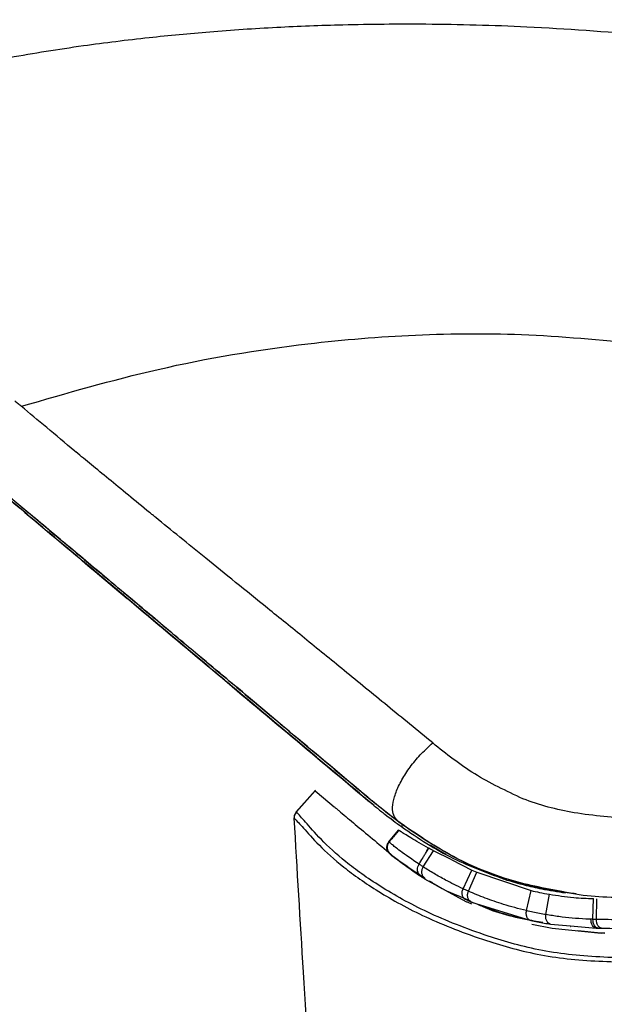
# Model space of a CAD drawing. Units: millimetres. Extents: x 0 to 297, y 0 to 210.
# Drawn here: x 28 to 29, y 126 to 129 of the extents above; entities that cross this region are included whole.
import ezdxf

# ---------------------------------------------------------------- set-up
doc = ezdxf.new("R2010")
doc.units = ezdxf.units.MM
doc.linetypes.add('SLD-Solid', pattern=[0])
doc.layers.add('DEFAULT', color=179, linetype='SLD-Solid')
doc.styles.add('SLDTEXTSTYLE2', font='GOTHIC.TTF', dxfattribs={"width": 0.913})
doc.dimstyles.new('SLDDIMSTYLE0', dxfattribs={"dimtxt": 3.5, "dimasz": 3.302, "dimexe": 0, "dimexo": 0.0625, "dimgap": 0.875, "dimtad": 1, "dimdec": 0, "dimlfac": 20, "dimrnd": 1e-09, "dimzin": 12, "dimdsep": 46, "dimtxsty": 'SLDTEXTSTYLE2', "dimsah": 1, "dimcen": 0.09, "dimadec": 0, "dimazin": 3, "dimtfac": 1, "dimtdec": 0, "dimtmove": 0, "dimatfit": 0, "dimfxl": 0, "dimfrac": 2, "dimtolj": 1, "dimtzin": 12, "dimarcsym": 0})

# ---------------------------------------------------------------- blocks, each defined once
blk = doc.blocks.new('_D')
at = {"layer": 'DEFAULT'}
for p, q in [((26.5838, 129.3585), (26.5838, 180.5917)), ((60.5777, 129.3585), (60.5777, 180.5917)), ((26.5838, 179.5917), (20.2338, 179.5917)), ((26.5838, 179.5917), (60.5777, 179.5917)), ((60.5777, 179.5917), (66.9277, 179.5917))]:
    blk.add_line(p, q, dxfattribs=at)
for points in [[(26.5838, 179.5917), (23.2818, 180.0997), (23.2818, 179.0837)], [(60.5777, 179.5917), (63.8797, 179.0837), (63.8797, 180.0997)]]:
    blk.add_solid(points, dxfattribs=at)
at = {"layer": 'DEFAULT', "char_height": 3.5, "attachment_point": 1, "style": 'SLDTEXTSTYLE2'}
for s, insert in [('680', (39.8028, 184.0643)), ('Outer width', (30.3625, 178.5081))]:
    blk.add_mtext(s, dxfattribs=dict(at, insert=insert))
blk = doc.blocks.new('_D_1')
at = {"layer": 'DEFAULT'}
for p, q in [((31.2834, 127.5086), (31.2834, 168.5551)), ((55.8615, 127.5086), (55.8615, 168.5551)), ((31.2834, 167.5551), (24.9334, 167.5551)), ((31.2834, 167.5551), (55.8615, 167.5551)), ((55.8615, 167.5551), (62.2115, 167.5551))]:
    blk.add_line(p, q, dxfattribs=at)
for points in [[(31.2834, 167.5551), (27.9814, 168.0631), (27.9814, 167.0471)], [(55.8615, 167.5551), (59.1635, 167.0471), (59.1635, 168.0631)]]:
    blk.add_solid(points, dxfattribs=at)
at = {"layer": 'DEFAULT', "char_height": 3.5, "attachment_point": 1, "rotation": 0, "style": 'SLDTEXTSTYLE2'}
for s, insert in [('492', (39.8028, 172.0273)), ('Inner', (38.0917, 166.4711)), ('Width', (37.1632, 160.9148))]:
    blk.add_mtext(s, dxfattribs=dict(at, insert=insert))

msp = doc.modelspace()

# ---------------------------------------------------------------- linework, layer by layer
at = {"color": 7, "linetype": 'SLD-Solid', "lineweight": 25}
for p, q in [((27.5479203, 127.4751371), (27.6888442, 127.3572521)), ((27.6888442, 127.3572521), (27.6905006, 127.355866)), ((27.7854613, 127.2681076), (27.9152384, 127.1591665)), ((27.8753322, 127.2011206), (27.8815427, 127.1959184)), ((28.1003376, 127.0125725), (28.1848873, 126.9416938)), ((28.4609086, 126.6028469), (28.4043214, 126.5392761)), ((28.4059974, 126.5401547), (28.460112, 126.6012172)), ((28.460061, 126.6012597), (28.460112, 126.6012172)), ((28.4601166, 126.6012227), (28.4843745, 126.5810205)), ((28.4843745, 126.5810205), (28.5154771, 126.5550396)), ((28.6132236, 126.573298), (28.6131659, 126.5733028)), ((28.6312139, 126.5585208), (28.6132576, 126.5732985)), ((28.6255102, 126.572184), (28.706408, 126.5083339)), ((28.6255102, 126.572184), (28.6257161, 126.571966)), ((28.3995274, 126.5221745), (28.3996503, 126.5226479)), ((28.3995489, 126.5221705), (28.3995274, 126.5221745)), ((28.4057339, 126.5406759), (28.4019375, 126.5350166)), ((28.4068312, 126.541626), (28.4058907, 126.5409587)), ((28.4059974, 126.5401547), (28.4058907, 126.5409587)), ((28.4060138, 126.5401387), (28.4059974, 126.5401547)), ((28.6737533, 126.4535054), (28.7019688, 126.4871309)), ((28.7020962, 126.4871193), (28.7019688, 126.4871309)), ((28.7027962, 126.4870559), (28.7020962, 126.4871193)), ((28.6738803, 126.4534938), (28.6737533, 126.4535054)), ((28.6745738, 126.4534312), (28.6738805, 126.453494)), ((28.7828399, 126.4245908), (28.7896305, 126.4347839)), ((28.7896305, 126.4347839), (28.7883905, 126.4354631)), ((28.6773362, 126.4178743), (28.6774632, 126.4178628)), ((28.6774645, 126.4178621), (28.6781578, 126.4177992)), ((28.773715, 126.380628), (28.8036141, 126.4272552)), ((28.8561654, 126.4010278), (28.8036141, 126.4272552)), ((28.7123198, 126.391964), (28.7664012, 126.3553395)), ((28.7613014, 126.3887057), (28.7613062, 126.3887136)), ((28.8561661, 126.4010274), (28.9138961, 126.3717818)), ((28.7769876, 126.346744), (28.8968975, 126.2810284)), ((28.88879, 126.3175312), (28.9138961, 126.3717818)), ((28.9043574, 126.3104962), (28.9284971, 126.3651881)), ((28.9138961, 126.3717818), (28.9284971, 126.3651881)), ((28.9284971, 126.3651881), (29.0864677, 126.3123239)), ((29.0021337, 126.347193), (28.9589273, 126.3658837)), ((29.0727935, 126.2540821), (29.0864677, 126.3123239)), ((29.1290775, 126.2426238), (29.139246, 126.3015922)), ((29.2075234, 126.303807), (29.1628699, 126.3105915)), ((29.2171203, 126.3021428), (29.2171736, 126.3021379)), ((29.2652765, 126.2289961), (29.2669573, 126.2888595)), ((29.2754816, 126.2286502), (29.2765296, 126.2886411)), ((28.8974988, 126.2859563), (28.913452, 126.2791578)), ((28.913452, 126.2791578), (29.0853492, 126.2254574)), ((29.0886109, 126.2149707), (29.1472528, 126.2030462)), ((29.1472528, 126.2030462), (29.2891507, 126.1888985)), ((29.1621676, 126.2120364), (29.162732, 126.2119852)), ((29.1988815, 126.2079295), (29.2003026, 126.2078006)), ((29.2750219, 126.2036561), (29.2806343, 126.2035578)), ((29.2217648, 126.196617), (29.2982914, 126.1887912))]:
    msp.add_line(p, q, dxfattribs=at)
at = {"color": 8, "linetype": 'SLD-Solid', "lineweight": 25}
for p, q in [((27.904699, 127.1680251), (27.7854704, 127.2681186)), ((28.1042594, 127.0005006), (27.9257886, 127.1503208)), ((28.4058907, 126.5409587), (28.4022979, 126.5344805)), ((28.6873345, 126.5144024), (28.6782437, 126.5216218)), ((28.711916, 126.50042), (28.7103721, 126.4976028)), ((29.142602, 126.2149259), (29.2004897, 126.2099992))]:
    msp.add_line(p, q, dxfattribs=at)
at = {"color": 7, "linetype": 'SLD-Solid', "lineweight": 25, "flags": 128}
for points in [[(29.2004897, 126.2099992), (29.2750196, 126.2036562), (29.2750219, 126.2036562), (29.2750219, 126.2036562)], [(29.2750219, 126.2036561), (29.2719052, 126.2041972), (29.2689268, 126.2056908), (29.2662029, 126.2080786), (29.2638394, 126.2112677), (29.2619284, 126.2151338), (29.2605444, 126.2195265), (29.2597412, 126.2242745), (29.2595502, 126.229193)]]:
    msp.add_lwpolyline(points, dxfattribs=at)
at = {"color": 7, "linetype": 'SLD-Solid', "lineweight": 25}
for centre, end in [((28.6929041, 126.4374354), 231.4849901), ((28.6937247, 126.4373612), 231.4882509)]:
    msp.add_arc(centre, 0.025, 139.9991831, end, dxfattribs=at)
for points, knots in [([(29.4172853, 128.7914784), (29.3025346, 128.8002307), (29.0888033, 128.8165325), (28.7959046, 128.8239903), (28.5524047, 128.8219967), (28.3451107, 128.813882), (28.1589632, 128.8014346), (27.9719605, 128.7836698), (27.7762678, 128.7592956), (27.6062556, 128.7321963), (27.4615073, 128.7047814), (27.3488447, 128.6809114), (27.2271072, 128.6522747), (27.0791331, 128.6130102), (26.8965639, 128.5580294), (26.7639564, 128.5074058), (26.6930173, 128.4803245)], [0, 0, 0, 0, 0.111084844, 0.206903348, 0.287518167, 0.35448449, 0.424311995, 0.48874936, 0.559982702, 0.643140277, 0.688065818, 0.733139305, 0.778569833, 0.836060957, 0.912300045, 1, 1, 1, 1]), ([(28.6132576, 126.5732985), (28.5466911, 126.629176), (28.4148797, 126.7398217), (28.2215066, 126.9021483), (28.0300593, 127.0628619), (27.8424807, 127.2203318), (27.656507, 127.3764602), (27.4801095, 127.5245582), (27.3327114, 127.6483203), (27.2172459, 127.745281), (27.1293501, 127.8190986), (27.0498315, 127.8858907), (26.9792691, 127.9451718), (26.918264, 127.9964383), (26.8667397, 128.039756), (26.8259687, 128.0740603), (26.7971944, 128.0983042), (26.7798103, 128.1129919), (26.7699165, 128.1213996), (26.766655, 128.1242094), (26.7648663, 128.1257504)], [0, 0, 0, 0, 0.073010901, 0.144572345, 0.214720891, 0.287830174, 0.35762892, 0.429874487, 0.498506006, 0.54268107, 0.584575869, 0.624428406, 0.667038483, 0.708580514, 0.749461828, 0.796594651, 0.847567014, 0.894619736, 0.942206292, 1, 1, 1, 1]), ([(27.6085881, 127.7157204), (27.7399935, 127.7537759), (28.0117666, 127.8324826), (28.3956201, 127.896872), (28.7552792, 127.9262883), (29.0848126, 127.9285222), (29.3091262, 127.9058301), (29.4240446, 127.8942048)], [0, 0, 0, 0, 0.224977903, 0.465300345, 0.635040746, 0.813027133, 1, 1, 1, 1]), ([(27.5893768, 127.731797), (27.5925709, 127.729151), (27.5989589, 127.7238593), (27.6053566, 127.7184906), (27.6085553, 127.7158064)], [0, 0, 0, 0, 0.500020594, 1, 1, 1, 1]), ([(27.7635454, 127.5860661), (27.735782, 127.6091627), (27.6802539, 127.655357), (27.632453, 127.6956621), (27.608552, 127.7158151)], [0, 0, 0, 0, 0.499987913, 1, 1, 1, 1]), ([(27.4108068, 127.5827175), (27.4374817, 127.5603199), (27.5285452, 127.4838581), (27.7737211, 127.2780243), (28.1453205, 126.9660685), (28.4572315, 126.704242), (28.6132236, 126.573298)], [0, 0, 0, 0, 0.073655303, 0.25144669, 0.625635464, 1, 1, 1, 1]), ([(27.7666209, 127.5835131), (27.7661072, 127.5839395), (27.7650797, 127.5847924), (27.7640568, 127.5856415), (27.7635454, 127.5860661)], [0, 0, 0, 0, 0.499999666, 1, 1, 1, 1]), ([(27.9803371, 127.4078336), (27.9388834, 127.4417054), (27.8559651, 127.5094581), (27.796405, 127.5588259), (27.7666209, 127.5835131)], [0, 0, 0, 0, 0.499933475, 1, 1, 1, 1]), ([(27.8493113, 127.222809), (27.8076282, 127.2577019), (27.739271, 127.3149235), (27.6643196, 127.3776201), (27.623975, 127.4113635), (27.603799, 127.4282383)], [0, 0, 0, 0, 0.438580875, 0.719239037, 1, 1, 1, 1]), ([(27.998011, 127.393441), (27.9950311, 127.3958667), (27.9890715, 127.4007181), (27.9832485, 127.4054618), (27.9803371, 127.4078336)], [0, 0, 0, 0, 0.5000002393, 1, 1, 1, 1]), ([(28.3219542, 127.1305661), (28.2598106, 127.1809301), (28.1355073, 127.2816712), (28.0438471, 127.3561811), (27.998011, 127.393441)], [0, 0, 0, 0, 0.499934363, 1, 1, 1, 1]), ([(27.6905006, 127.355866), (27.7189132, 127.3320887), (27.7716188, 127.2879816), (27.8426106, 127.2285252), (27.8753322, 127.2011206)], [0, 0, 0, 0, 0.539080061, 1, 1, 1, 1]), ([(28.6131617, 126.5824961), (28.5396549, 126.6441467), (28.3904718, 126.7692675), (28.2012303, 126.9279412), (28.0475295, 127.056771), (27.9332549, 127.1525151), (27.8753112, 127.2010369), (27.8492913, 127.2228258)], [0, 0, 0, 0, 0.207732005, 0.421595082, 0.624038928, 0.831173203, 1, 1, 1, 1]), ([(27.8815427, 127.1959184), (27.9140769, 127.1686633), (27.9772063, 127.1157775), (28.060143, 127.0462625), (28.1003376, 127.0125725)], [0, 0, 0, 0, 0.515357122, 1, 1, 1, 1]), ([(28.5443638, 126.9500791), (28.5053681, 126.9818189), (28.4273816, 127.0452947), (28.3570952, 127.1021435), (28.3219542, 127.1305661)], [0, 0, 0, 0, 0.5000308668, 1, 1, 1, 1]), ([(28.6131659, 126.5733028), (28.4951512, 126.6723668), (28.3234613, 126.8164869), (28.1564667, 126.956674), (28.1042594, 127.0005006)], [0, 0, 0, 0, 0.687371065, 1, 1, 1, 1]), ([(28.8008234, 126.7399828), (28.7566173, 126.7762323), (28.6682139, 126.8487242), (28.5856444, 126.9162963), (28.5443638, 126.9500791)], [0, 0, 0, 0, 0.500049957, 1, 1, 1, 1]), ([(28.1848873, 126.9416938), (28.2493777, 126.887622), (28.3817517, 126.7766332), (28.5428805, 126.6414885), (28.6255102, 126.572184)], [0, 0, 0, 0, 0.487182659, 1, 1, 1, 1]), ([(28.7064252, 126.5083572), (28.69696, 126.5169), (28.6827477, 126.5297271), (28.6850452, 126.5673997), (28.6950525, 126.6008059), (28.7131259, 126.6376587), (28.7380699, 126.6751466), (28.7684121, 126.7101554), (28.7900111, 126.7300324), (28.8008234, 126.7399828)], [0, 0, 0, 0, 0.249262737, 0.374272297, 0.499454546, 0.624636568, 0.749522015, 0.87461122, 1, 1, 1, 1]), ([(29.0625242, 126.5781473), (29.0144603, 126.6007401), (28.9182601, 126.6459595), (28.8399886, 126.708626), (28.8008234, 126.7399828)], [0, 0, 0, 0, 0.4996237667, 1, 1, 1, 1]), ([(28.6131617, 126.5824961), (28.6142061, 126.5816201), (28.616295, 126.579868), (28.6204774, 126.57636), (28.6236208, 126.5737235), (28.6257161, 126.571966)], [0, 0, 0, 0, 0.250054652, 0.500109304, 1, 1, 1, 1]), ([(28.6132236, 126.573298), (28.6213202, 126.5665695), (28.6375135, 126.5531126), (28.6696157, 126.5275286), (28.6942504, 126.5094402), (28.710372, 126.4976027)], [0, 0, 0, 0, 0.256821503, 0.513644682, 1, 1, 1, 1]), ([(29.2111992, 126.5377722), (29.185689, 126.5427168), (29.134709, 126.5525981), (29.0865732, 126.5696354), (29.0625242, 126.5781473)], [0, 0, 0, 0, 0.50039519, 1, 1, 1, 1]), ([(28.5155068, 126.555075), (28.5176019, 126.5533016), (28.5217898, 126.5497566), (28.5263148, 126.5459752), (28.5285762, 126.5440855)], [0, 0, 0, 0, 0.50026403, 1, 1, 1, 1]), ([(28.7315356, 126.49021), (28.7222621, 126.496833), (28.7037153, 126.510079), (28.6680511, 126.5371525), (28.6425865, 126.5580929), (28.6257161, 126.571966)], [0, 0, 0, 0, 0.252336826, 0.504670596, 1, 1, 1, 1]), ([(28.4019376, 126.5350167), (28.4011008, 126.5329503), (28.3994258, 126.5288143), (28.3993845, 126.5244819), (28.3993638, 126.522314)], [0, 0, 0, 0, 0.499608865, 1, 1, 1, 1]), ([(28.4060139, 126.5401387), (28.4049845, 126.5388661), (28.4029258, 126.536321), (28.4008696, 126.5318376), (28.3995986, 126.5270737), (28.3995654, 126.5238049), (28.3995488, 126.5221704)], [0, 0, 0, 0, 0.249999873, 0.50000001, 0.750000146, 1, 1, 1, 1]), ([(28.3995488, 126.5221704), (28.4072552, 126.5140379), (28.4227776, 126.4976571), (28.468554, 126.4454971), (28.5383442, 126.3812371), (28.6386082, 126.3102291), (28.7742968, 126.2348708), (28.9358156, 126.1714014), (29.1106996, 126.1214874), (29.2910128, 126.1040962), (29.4872788, 126.1058231), (29.7024815, 126.0984189), (29.935671, 126.0987403), (30.1227628, 126.0935861), (30.2504101, 126.0912385), (30.3165258, 126.0900639), (30.3828826, 126.0889347), (30.4494465, 126.0878077), (30.5163757, 126.0866666), (30.5612049, 126.0858643), (30.5837155, 126.0854614)], [0, 0, 0, 0, 0.082110517, 0.165389632, 0.249384206, 0.333624916, 0.417651247, 0.501255805, 0.563813094, 0.626352985, 0.688587114, 0.750756027, 0.820453226, 0.890230893, 0.908512894, 0.926792221, 0.945066386, 0.96333264, 0.981587832, 1, 1, 1, 1]), ([(28.6956176, 123.0343968), (28.6685504, 123.2726781), (28.6164857, 123.7310202), (28.5533136, 124.3934599), (28.5016887, 125.0021632), (28.4602899, 125.5569312), (28.4267648, 126.0575744), (28.408267, 126.3733446), (28.3995489, 126.5221705)], [0, 0, 0, 0, 0.205959887, 0.396170664, 0.570615141, 0.729339983, 0.872434982, 1, 1, 1, 1]), ([(30.5854009, 126.0972521), (30.5568055, 126.097707), (30.4998009, 126.0986139), (30.4147617, 126.0999127), (30.3302278, 126.1012244), (30.2460967, 126.1026187), (30.1624343, 126.1040995), (29.97665, 126.1084053), (29.7486846, 126.1085346), (29.4896084, 126.1172504), (29.2940959, 126.1161205), (29.1147432, 126.1340701), (28.9407828, 126.1845843), (28.7796774, 126.2487005), (28.6441837, 126.3249385), (28.5439574, 126.3967089), (28.4743058, 126.4618334), (28.4287857, 126.5148687), (28.4135726, 126.5317507), (28.4060139, 126.5401387)], [0, 0, 0, 0, 0.023408881, 0.046665321, 0.069934145, 0.093209456, 0.116483409, 0.139755463, 0.249346217, 0.311494784, 0.373693665, 0.435831246, 0.498131552, 0.581573111, 0.665562465, 0.749848947, 0.83397614, 0.917509704, 1, 1, 1, 1]), ([(28.5285773, 126.5440869), (28.5421005, 126.5327758), (28.568262, 126.5108938), (28.6171213, 126.4699957), (28.6552471, 126.4380668), (28.6738029, 126.422527)], [0, 0, 0, 0, 0.354523141, 0.685846477, 1, 1, 1, 1]), ([(29.3832123, 126.5220835), (29.3543262, 126.5231531), (29.2965655, 126.5252917), (29.2396508, 126.5336126), (29.2111992, 126.5377722)], [0, 0, 0, 0, 0.50010083, 1, 1, 1, 1]), ([(28.710372, 126.4976027), (28.7345797, 126.4810262), (28.7829989, 126.4478705), (28.8825493, 126.3912938), (28.9630786, 126.3620116), (29.0156658, 126.3428898)], [0, 0, 0, 0, 0.25756907, 0.515179039, 1, 1, 1, 1]), ([(29.0286418, 126.3416076), (29.0006781, 126.3510572), (28.9329535, 126.3739429), (28.8321893, 126.4235039), (28.7652725, 126.4678516), (28.7315356, 126.49021)], [0, 0, 0, 0, 0.258558244, 0.626194293, 1, 1, 1, 1]), ([(28.7027962, 126.4870559), (28.7000339, 126.4837648), (28.6906294, 126.4725602), (28.6812197, 126.4613492), (28.6745738, 126.4534312)], [0, 0, 0, 0, 0.293721451, 1, 1, 1, 1]), ([(28.7883905, 126.4354631), (28.7700774, 126.4459391), (28.732924, 126.4671927), (28.7072002, 126.4842351), (28.7041033, 126.4862186), (28.7027962, 126.4870559)], [0, 0, 0, 0, 0.359686315, 0.729728259, 1, 1, 1, 1]), ([(28.7613014, 126.3887057), (28.7414358, 126.4023643), (28.7056146, 126.4269933), (28.6792397, 126.4488322), (28.6761408, 126.4518867), (28.6745738, 126.4534312)], [0, 0, 0, 0, 0.380998198, 0.687006101, 1, 1, 1, 1]), ([(28.7828399, 126.4245908), (28.7828404, 126.4245917), (28.7846874, 126.4282188), (28.7865392, 126.4318414), (28.7883905, 126.4354631)], [0, 0, 0, 0, 0.000239847, 1, 1, 1, 1]), ([(28.8036141, 126.4272552), (28.8024063, 126.4278969), (28.7999906, 126.4291802), (28.7953118, 126.4316899), (28.7918818, 126.4335579), (28.7896305, 126.4347839)], [0, 0, 0, 0, 0.255759455, 0.511518906, 1, 1, 1, 1]), ([(28.8398039, 126.4174155), (28.8382326, 126.4180436), (28.8357098, 126.4190521), (28.8267387, 126.4241426), (28.8126599, 126.4316677), (28.8000071, 126.4395551), (28.7938038, 126.443422)], [0, 0, 0, 0, 0.09514317, 0.15276739, 0.584630193, 1, 1, 1, 1]), ([(28.6738029, 126.422527), (28.687146, 126.4116024), (28.7137938, 126.3897846), (28.7461753, 126.3674483), (28.7623427, 126.3562963)], [0, 0, 0, 0, 0.500720193, 1, 1, 1, 1]), ([(28.7729127, 126.3505341), (28.744421, 126.3697839), (28.6886188, 126.4074855), (28.6810436, 126.4144606), (28.6773362, 126.4178743)], [0, 0, 0, 0, 0.51058432, 1, 1, 1, 1]), ([(28.6781578, 126.4177992), (28.6794629, 126.4167222), (28.6819835, 126.4146423), (28.7004761, 126.4007929), (28.7093936, 126.3941145)], [0, 0, 0, 0, 0.517778366, 1, 1, 1, 1]), ([(28.7613062, 126.3887136), (28.7648321, 126.3945958), (28.7701812, 126.4035195), (28.7764484, 126.4139567), (28.7800991, 126.4200344), (28.7819263, 126.423072), (28.7828399, 126.4245908)], [0, 0, 0, 0, 0.491609367, 0.745804465, 0.872902217, 1, 1, 1, 1]), ([(28.773715, 126.380628), (28.7737146, 126.3806283), (28.7724651, 126.3814288), (28.7699777, 126.3830306), (28.7662826, 126.3854344), (28.763398, 126.3873291), (28.7617463, 126.3884223), (28.7613062, 126.3887136)], [0, 0, 0, 0, 0.000095886, 0.297334734, 0.594662415, 0.891983217, 1, 1, 1, 1]), ([(28.88879, 126.3175312), (28.8887895, 126.3175315), (28.8711627, 126.3256862), (28.8422256, 126.3401867), (28.8044532, 126.361456), (28.783712, 126.3742231), (28.7737154, 126.3806277), (28.773715, 126.380628)], [0, 0, 0, 0, 0.00001191, 0.409396003, 0.704561361, 0.999988089, 1, 1, 1, 1]), ([(28.7623427, 126.3562963), (28.7647531, 126.3547055), (28.7695733, 126.3515245), (28.7745183, 126.3483403), (28.7769905, 126.3467484)], [0, 0, 0, 0, 0.500074769, 1, 1, 1, 1]), ([(29.0040158, 126.3465835), (29.003702, 126.3466848), (29.0030744, 126.3468875), (29.0024473, 126.3470912), (29.0021337, 126.347193)], [0, 0, 0, 0, 0.49999967, 1, 1, 1, 1]), ([(29.0166032, 126.3426279), (29.0140233, 126.343423), (29.0098173, 126.3447192), (29.0056333, 126.3460637), (29.0040158, 126.3465835)], [0, 0, 0, 0, 0.613398686, 1, 1, 1, 1]), ([(28.9043574, 126.3104962), (28.9043569, 126.3104964), (28.9029785, 126.3111047), (28.9002313, 126.3123247), (28.8950285, 126.3146643), (28.8912264, 126.3164041), (28.8887905, 126.317531), (28.88879, 126.3175312)], [0, 0, 0, 0, 0.000100153, 0.262126153, 0.524238444, 0.999899847, 1, 1, 1, 1]), ([(29.0156658, 126.3428898), (29.0323187, 126.3380519), (29.0656243, 126.3283761), (29.1223532, 126.3156202), (29.16291, 126.3093061), (29.1861204, 126.3056925)], [0, 0, 0, 0, 0.2995805945, 0.59915503, 1, 1, 1, 1]), ([(29.2171878, 126.3027753), (29.2090767, 126.3035932), (29.1585171, 126.3086913), (29.0952996, 126.3222104), (29.0419334, 126.3377398), (29.0286418, 126.3416076)], [0, 0, 0, 0, 0.125484359, 0.782189799, 1, 1, 1, 1]), ([(29.0727935, 126.2540821), (29.0727928, 126.2540823), (29.0496026, 126.2595304), (29.0083446, 126.2709045), (28.9525802, 126.2902135), (28.9200222, 126.3035837), (28.9043579, 126.310496), (28.9043574, 126.3104962)], [0, 0, 0, 0, 0.000010598, 0.370321448, 0.684776568, 0.999989402, 1, 1, 1, 1]), ([(29.0864677, 126.3123239), (29.0943502, 126.3105276), (29.1114901, 126.3066216), (29.1295122, 126.303356), (29.139246, 126.3015922)], [0, 0, 0, 0, 0.459892665, 1, 1, 1, 1]), ([(29.139246, 126.3015922), (29.1623688, 126.2980394), (29.2034124, 126.2917332), (29.2476444, 126.2897329), (29.2669573, 126.2888595)], [0, 0, 0, 0, 0.5633727261, 1, 1, 1, 1]), ([(29.3760629, 126.2915953), (29.3136956, 126.2921904), (29.2472586, 126.2928245), (29.1842645, 126.3074649), (29.1804056, 126.3083617)], [0, 0, 0, 0, 0.938742306, 1, 1, 1, 1]), ([(29.1199887, 126.2198654), (29.1030494, 126.2225935), (29.053066, 126.2306434), (28.9748134, 126.2540175), (28.920622, 126.276095), (28.8930886, 126.2873121)], [0, 0, 0, 0, 0.20138861, 0.594244572, 1, 1, 1, 1]), ([(28.8968978, 126.2810291), (28.899578, 126.2798022), (28.9049377, 126.2773488), (28.9103906, 126.2749162), (28.9131166, 126.2737)], [0, 0, 0, 0, 0.500064652, 1, 1, 1, 1]), ([(29.1290775, 126.2426238), (29.1290768, 126.2426239), (29.122966, 126.2436781), (29.1103166, 126.245987), (29.0914947, 126.2498201), (29.0789959, 126.2526259), (29.0727942, 126.254082), (29.0727935, 126.2540821)], [0, 0, 0, 0, 0.000036393, 0.317334668, 0.659942709, 0.999963607, 1, 1, 1, 1]), ([(29.2595502, 126.229193), (29.2545596, 126.2293888), (29.2361031, 126.2301128), (29.2049318, 126.2323692), (29.1663406, 126.2366813), (29.1413694, 126.2405021), (29.1290782, 126.2426237), (29.1290775, 126.2426238)], [0, 0, 0, 0, 0.109985184, 0.40675386, 0.703306929, 0.999983085, 1, 1, 1, 1]), ([(29.0853492, 126.2254574), (29.0916915, 126.2241348), (29.1043755, 126.2214898), (29.1235204, 126.2179694), (29.1363854, 126.2159174), (29.142602, 126.2149259)], [0, 0, 0, 0, 0.340729085, 0.681435693, 1, 1, 1, 1]), ([(29.2652765, 126.2289966), (29.2652758, 126.2289966), (29.2633622, 126.229062), (29.2614558, 126.2291275), (29.2595502, 126.2291929)], [0, 0, 0, 0, 0.000404737, 1, 1, 1, 1]), ([(29.2754816, 126.2286502), (29.2746094, 126.2286797), (29.272865, 126.2287388), (29.2694643, 126.2288539), (29.2669347, 126.2289395), (29.2652773, 126.2289956), (29.2652765, 126.2289957)], [0, 0, 0, 0, 0.256466769, 0.512933539, 0.999771566, 1, 1, 1, 1]), ([(29.3390952, 126.2275363), (29.3390944, 126.2275364), (29.3257227, 126.2277705), (29.3044833, 126.2281424), (29.2833888, 126.2285117), (29.2754816, 126.2286502)], [0, 0, 0, 0, 0.000037536, 0.625168481, 1, 1, 1, 1]), ([(29.2905648, 126.2033839), (29.2894836, 126.203511), (29.2873442, 126.2037626), (29.2843208, 126.2054959), (29.2816275, 126.2080677), (29.2786658, 126.2124527), (29.2759984, 126.2193464), (29.2756512, 126.2255977), (29.2754816, 126.2286502)], [0, 0, 0, 0, 0.135184247, 0.26752607, 0.397029335, 0.523697918, 0.767420147, 1, 1, 1, 1]), ([(29.2806344, 126.2035578), (29.2814914, 126.2035428), (29.2832341, 126.2035123), (29.285862, 126.2034662), (29.2883152, 126.2034233), (29.2898826, 126.2033958), (29.2905648, 126.2033839)], [0, 0, 0, 0, 0.258828109, 0.526337286, 0.793846463, 1, 1, 1, 1]), ([(29.2905648, 126.2033839), (29.2985624, 126.2032439), (29.3194485, 126.2028781), (29.3405514, 126.2025087), (29.3535737, 126.2022806)], [0, 0, 0, 0, 0.382914722, 1, 1, 1, 1]), ([(29.299783, 126.188656), (29.2980056, 126.1886814), (29.2944538, 126.1887323), (29.2909164, 126.1888056), (29.2891492, 126.1888422)], [0, 0, 0, 0, 0.500435502, 1, 1, 1, 1])]:
    msp.add_open_spline(points, degree=3, knots=knots, dxfattribs=at)
at = {"color": 8, "linetype": 'SLD-Solid', "lineweight": 25}
for points, knots in [([(29.1804056, 126.3083617), (29.1243213, 126.3190225), (29.0082335, 126.3410891), (28.8474181, 126.412131), (28.7534342, 126.4762739), (28.7064251, 126.508357)], [0, 0, 0, 0, 0.318416513, 0.659083894, 1, 1, 1, 1]), ([(28.763958, 126.3571609), (28.7633996, 126.3576854), (28.7610297, 126.359912), (28.757933, 126.3650401), (28.7563627, 126.3728796), (28.7572897, 126.3812487), (28.7599642, 126.38622), (28.7613014, 126.3887057)], [0, 0, 0, 0, 0.071536819, 0.303653108, 0.535768909, 0.767884486, 1, 1, 1, 1]), ([(28.7917413, 126.3406776), (28.7960721, 126.3376899), (28.8304278, 126.3139888), (28.8696262, 126.298836), (28.9038832, 126.2855934)], [0, 0, 0, 0, 0.126059942, 1, 1, 1, 1]), ([(28.9307304, 126.2730584), (28.9357361, 126.270674), (28.9888535, 126.2453723), (29.047006, 126.233675), (29.0996783, 126.2230799)], [0, 0, 0, 0, 0.094239197, 1, 1, 1, 1])]:
    msp.add_open_spline(points, degree=3, knots=knots, dxfattribs=at)
at = {"color": 7, "linetype": 'SLD-Solid', "lineweight": 25}
for points in [[(28.6774643, 126.4178619), (28.6751005, 126.4202395), (28.6703729, 126.4249949), (28.667554, 126.4348613), (28.6683515, 126.4450914), (28.6720374, 126.450693), (28.6738803, 126.4534938)], [(28.779182, 126.3474272), (28.7768954, 126.3492728), (28.7723221, 126.3529642), (28.7691595, 126.3618292), (28.7692415, 126.3716728), (28.7722239, 126.3776429), (28.773715, 126.380628)], [(28.8974988, 126.2859563), (28.8951483, 126.2874034), (28.8904473, 126.2902976), (28.8865208, 126.2984601), (28.8855417, 126.3080837), (28.8877072, 126.314382), (28.88879, 126.3175312)], [(28.913452, 126.2791578), (28.9110995, 126.2805536), (28.9063946, 126.2833451), (28.902382, 126.2914111), (28.9012719, 126.3009971), (28.9033289, 126.3073298), (28.9043574, 126.3104962)], [(29.0853492, 126.2254574), (29.0830658, 126.2263393), (29.0784989, 126.2281031), (29.0737902, 126.2351285), (29.0714304, 126.2442181), (29.0723391, 126.2507941), (29.0727934, 126.2540821)], [(29.1426017, 126.2149259), (29.1403648, 126.2156562), (29.135891, 126.2171169), (29.1310111, 126.2238078), (29.1282783, 126.2327076), (29.1288109, 126.2393184), (29.1290772, 126.2426238)], [(29.2806523, 126.2035575), (29.2785801, 126.2039726), (29.2744356, 126.204803), (29.2693016, 126.2107213), (29.2657991, 126.2191079), (29.2654628, 126.2256993), (29.2652946, 126.228995)]]:
    msp.add_open_spline(points, degree=3, dxfattribs=at)

# ---------------------------------------------------------------- dimensions: what is measured, and where the dimension line sits
at = {"layer": 'DEFAULT'}
dim = msp.add_linear_dim(base=(60.5777463, 174.0373618), p1=(26.5838364, 128.3585417), p2=(60.5777463, 128.3585417), dimstyle='SLDDIMSTYLE0', dxfattribs=at)
dim.commit()
dim.dimension.update_dxf_attribs({"geometry": '_D', "text_midpoint": (43.6819845, 174.0373618), "dimtype": 160})
dim = msp.add_linear_dim(base=(55.8614566, 156.4441114), p1=(31.2833924, 126.5086375), p2=(55.8614584, 126.508639), angle=0.0000035, dimstyle='SLDDIMSTYLE0', dxfattribs=at)
dim.commit()
dim.dimension.update_dxf_attribs({"geometry": '_D_1', "text_midpoint": (43.6819845, 156.4441107), "dimtype": 160})

doc.saveas('drawing.dxf')
